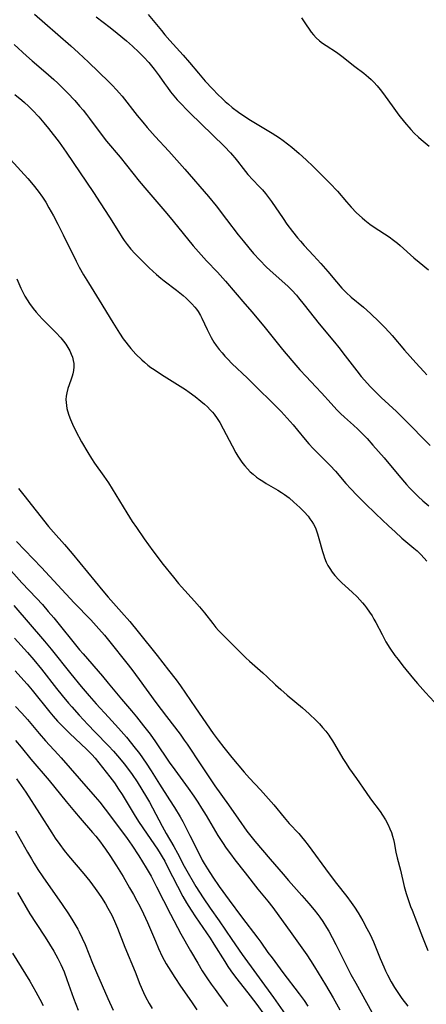
# Model space of a CAD drawing. Units: inches. Extents: x 2087077 to 2092566, y 196382 to 201838.
# Drawn here: x 2087579 to 2087651, y 198842 to 199016 of the extents above; entities that cross this region are included whole.
import ezdxf

# ---------------------------------------------------------------- set-up
doc = ezdxf.new("R2010")
doc.units = ezdxf.units.IN
doc.header["$MEASUREMENT"] = 0
doc.layers.add('c_11_T14S_R19E', color=66, linetype='Continuous')

msp = doc.modelspace()

# ---------------------------------------------------------------- linework, layer by layer
at = {"layer": 'c_11_T14S_R19E'}
for points in [[(2087581.57, 199017.32, 1034), (2087583.39, 199015.75, 1034), (2087587.98, 199011.73, 1034), (2087589.37, 199010.49, 1034), (2087591.1, 199008.85, 1034), (2087594.73, 199005.35, 1034), (2087595.3, 199004.79, 1034), (2087596.08, 199003.96, 1034), (2087596.57, 199003.4, 1034), (2087597.05, 199002.83, 1034), (2087599.7, 198999.43, 1034), (2087600.7, 198998.22, 1034), (2087601.48, 198997.3, 1034), (2087602.91, 198995.7, 1034), (2087605.34, 198993.1, 1034), (2087606.76, 198991.52, 1034), (2087608.16, 198989.92, 1034), (2087612.31, 198985.07, 1034), (2087613.66, 198983.42, 1034), (2087615.52, 198981.05, 1034), (2087617.6, 198978.34, 1034), (2087618.45, 198977.25, 1034), (2087619.46, 198976.02, 1034), (2087620.3, 198975.05, 1034), (2087621.39, 198973.86, 1034), (2087622.55, 198972.67, 1034), (2087623.25, 198972.02, 1034), (2087625.31, 198970.21, 1034), (2087626.43, 198969.19, 1034), (2087627.05, 198968.57, 1034), (2087627.89, 198967.66, 1034), (2087628.26, 198967.22, 1034), (2087629.26, 198965.98, 1034), (2087631.88, 198962.61, 1034), (2087634.6, 198959.36, 1034), (2087635.38, 198958.4, 1034), (2087636.5, 198956.97, 1034), (2087638.54, 198954.29, 1034), (2087639.34, 198953.3, 1034), (2087639.9, 198952.64, 1034), (2087640.93, 198951.52, 1034), (2087642.17, 198950.26, 1034), (2087642.85, 198949.61, 1034), (2087645.56, 198947.09, 1034), (2087646.91, 198945.77, 1034), (2087651.53, 198941.1, 1034)], [(2087592.47, 199016.82, 1032), (2087594.95, 199014.93, 1032), (2087596.2, 199013.94, 1032), (2087597.83, 199012.58, 1032), (2087598.9, 199011.63, 1032), (2087600.01, 199010.61, 1032), (2087600.93, 199009.69, 1032), (2087601.78, 199008.75, 1032), (2087602.74, 199007.58, 1032), (2087603.61, 199006.4, 1032), (2087604.54, 199005.06, 1032), (2087605.07, 199004.33, 1032), (2087605.62, 199003.61, 1032), (2087606.19, 199002.91, 1032), (2087606.82, 199002.19, 1032), (2087607.6, 199001.34, 1032), (2087608.37, 199000.53, 1032), (2087609.07, 198999.83, 1032), (2087610.98, 198998.02, 1032), (2087615.14, 198993.93, 1032), (2087616.2, 198992.84, 1032), (2087616.59, 198992.41, 1032), (2087617, 198991.93, 1032), (2087617.48, 198991.33, 1032), (2087618.46, 198990.04, 1032), (2087619.31, 198989, 1032), (2087620.19, 198988.04, 1032), (2087621.31, 198986.87, 1032), (2087621.88, 198986.25, 1032), (2087622.42, 198985.61, 1032), (2087622.95, 198984.93, 1032), (2087623.45, 198984.23, 1032), (2087625.51, 198981.2, 1032), (2087626.19, 198980.23, 1032), (2087627.17, 198978.91, 1032), (2087628.07, 198977.78, 1032), (2087628.58, 198977.18, 1032), (2087629.23, 198976.45, 1032), (2087630.87, 198974.69, 1032), (2087632.18, 198973.23, 1032), (2087633.4, 198971.84, 1032), (2087634.94, 198970.01, 1032), (2087635.92, 198968.89, 1032), (2087636.67, 198968.13, 1032), (2087637.55, 198967.33, 1032), (2087639.7, 198965.54, 1032), (2087640.99, 198964.4, 1032), (2087642.49, 198962.98, 1032), (2087643.38, 198962.08, 1032), (2087644.33, 198961.08, 1032), (2087644.82, 198960.52, 1032), (2087646.97, 198957.97, 1032), (2087647.95, 198956.83, 1032), (2087648.96, 198955.71, 1032), (2087650.4, 198954.16, 1032), (2087650.89, 198953.6, 1032)], [(2087601.7, 199017.27, 1030), (2087604, 199014.4, 1030), (2087604.62, 199013.65, 1030), (2087605.52, 199012.64, 1030), (2087607.88, 199010.05, 1030), (2087608.98, 199008.77, 1030), (2087610.56, 199006.86, 1030), (2087611.77, 199005.5, 1030), (2087613.02, 199004.14, 1030), (2087614.06, 199003.06, 1030), (2087614.68, 199002.45, 1030), (2087615.25, 199001.91, 1030), (2087615.84, 199001.39, 1030), (2087616.53, 199000.84, 1030), (2087617.63, 199000.02, 1030), (2087618.74, 198999.25, 1030), (2087619.77, 198998.57, 1030), (2087620.93, 198997.87, 1030), (2087623.59, 198996.29, 1030), (2087624.89, 198995.45, 1030), (2087625.52, 198995, 1030), (2087626.31, 198994.42, 1030), (2087627.08, 198993.8, 1030), (2087628.37, 198992.69, 1030), (2087629.6, 198991.56, 1030), (2087630.83, 198990.38, 1030), (2087632.65, 198988.59, 1030), (2087633.78, 198987.45, 1030), (2087635.11, 198986.02, 1030), (2087636.7, 198984.17, 1030), (2087637.56, 198983.21, 1030), (2087638.5, 198982.23, 1030), (2087639.48, 198981.32, 1030), (2087639.97, 198980.9, 1030), (2087640.86, 198980.21, 1030), (2087641.63, 198979.67, 1030), (2087644.24, 198977.96, 1030), (2087645.02, 198977.41, 1030), (2087645.76, 198976.84, 1030), (2087646.21, 198976.46, 1030), (2087648.63, 198974.28, 1030), (2087649.57, 198973.47, 1030), (2087651.2, 198972.12, 1030)], [(2087628.75, 199016.65, 1028), (2087629.25, 199015.98, 1028), (2087630.5, 199014.16, 1028), (2087630.9, 199013.64, 1028), (2087631.37, 199013.11, 1028), (2087631.93, 199012.6, 1028), (2087632.49, 199012.18, 1028), (2087633.1, 199011.76, 1028), (2087634.95, 199010.58, 1028), (2087635.9, 199009.91, 1028), (2087638.22, 199008.08, 1028), (2087639.81, 199006.89, 1028), (2087640.62, 199006.2, 1028), (2087641.1, 199005.75, 1028), (2087641.55, 199005.28, 1028), (2087642.12, 199004.66, 1028), (2087642.66, 199004.01, 1028), (2087643.24, 199003.26, 1028), (2087645.07, 199000.7, 1028), (2087645.99, 198999.47, 1028), (2087646.98, 198998.24, 1028), (2087648.11, 198996.94, 1028), (2087648.71, 198996.29, 1028), (2087649.44, 198995.59, 1028), (2087649.89, 198995.18, 1028), (2087651.34, 198993.99, 1028)], [(2087577.99, 199011.98, 1036), (2087580.19, 199009.95, 1036), (2087581.17, 199009.09, 1036), (2087583.59, 199007, 1036), (2087585.01, 199005.76, 1036), (2087585.68, 199005.14, 1036), (2087586.76, 199004.09, 1036), (2087587.4, 199003.44, 1036), (2087588.69, 199002.05, 1036), (2087589.55, 199001.08, 1036), (2087590.17, 199000.33, 1036), (2087590.78, 198999.57, 1036), (2087591.31, 198998.87, 1036), (2087593.35, 198996.09, 1036), (2087594.31, 198994.88, 1036), (2087596.74, 198992.04, 1036), (2087600.09, 198987.83, 1036), (2087601.42, 198986.22, 1036), (2087602.82, 198984.57, 1036), (2087604.99, 198982.07, 1036), (2087606.11, 198980.74, 1036), (2087609.64, 198976.38, 1036), (2087611.04, 198974.78, 1036), (2087612, 198973.75, 1036), (2087613.95, 198971.71, 1036), (2087615.36, 198970.11, 1036), (2087618.76, 198966.16, 1036), (2087620.04, 198964.64, 1036), (2087622.34, 198961.89, 1036), (2087625.44, 198958.06, 1036), (2087627.06, 198956.14, 1036), (2087628.48, 198954.49, 1036), (2087629.57, 198953.28, 1036), (2087631.33, 198951.45, 1036), (2087632.33, 198950.39, 1036), (2087634, 198948.5, 1036), (2087634.99, 198947.41, 1036), (2087635.66, 198946.75, 1036), (2087636.35, 198946.1, 1036), (2087637.95, 198944.68, 1036), (2087638.7, 198943.99, 1036), (2087639.48, 198943.22, 1036), (2087640.35, 198942.31, 1036), (2087641.4, 198941.14, 1036), (2087643.35, 198938.91, 1036), (2087645.97, 198935.78, 1036), (2087647.3, 198934.23, 1036), (2087647.86, 198933.6, 1036), (2087648.48, 198932.96, 1036), (2087649.36, 198932.11, 1036), (2087650.23, 198931.32, 1036), (2087651.26, 198930.44, 1036)], [(2087578.12, 199003.09, 1038), (2087579.35, 199002.09, 1038), (2087579.82, 199001.68, 1038), (2087580.54, 199001.03, 1038), (2087581.23, 199000.36, 1038), (2087582.37, 198999.16, 1038), (2087583.26, 198998.14, 1038), (2087584.07, 198997.13, 1038), (2087585.92, 198994.67, 1038), (2087587.17, 198992.95, 1038), (2087592.01, 198985.78, 1038), (2087593.21, 198983.97, 1038), (2087594.84, 198981.44, 1038), (2087596.4, 198978.9, 1038), (2087597.07, 198977.85, 1038), (2087597.45, 198977.3, 1038), (2087597.94, 198976.63, 1038), (2087598.61, 198975.81, 1038), (2087599.3, 198975.03, 1038), (2087600.13, 198974.18, 1038), (2087601.84, 198972.52, 1038), (2087603.14, 198971.32, 1038), (2087603.9, 198970.67, 1038), (2087604.52, 198970.17, 1038), (2087606.7, 198968.52, 1038), (2087607.85, 198967.6, 1038), (2087608.37, 198967.15, 1038), (2087608.87, 198966.69, 1038), (2087609.41, 198966.15, 1038), (2087609.91, 198965.57, 1038), (2087610.22, 198965.17, 1038), (2087610.49, 198964.78, 1038), (2087610.9, 198964.06, 1038), (2087611.15, 198963.58, 1038), (2087612.08, 198961.58, 1038), (2087612.38, 198960.98, 1038), (2087612.8, 198960.19, 1038), (2087613.29, 198959.38, 1038), (2087613.71, 198958.76, 1038), (2087614.2, 198958.09, 1038), (2087614.72, 198957.45, 1038), (2087615.22, 198956.88, 1038), (2087615.73, 198956.33, 1038), (2087616.48, 198955.58, 1038), (2087619.2, 198953.01, 1038), (2087621.39, 198950.83, 1038), (2087623.09, 198949.19, 1038), (2087624.23, 198948.05, 1038), (2087625.16, 198947.09, 1038), (2087626.22, 198945.93, 1038), (2087627.27, 198944.74, 1038), (2087628.04, 198943.83, 1038), (2087629.42, 198942.15, 1038), (2087630.07, 198941.39, 1038), (2087630.83, 198940.58, 1038), (2087632.91, 198938.53, 1038), (2087633.82, 198937.58, 1038), (2087634.75, 198936.54, 1038), (2087636.63, 198934.37, 1038), (2087637.48, 198933.42, 1038), (2087638.55, 198932.3, 1038), (2087639.99, 198930.89, 1038), (2087641.93, 198929.05, 1038), (2087644.15, 198926.91, 1038), (2087645.3, 198925.84, 1038), (2087646.52, 198924.75, 1038), (2087648.65, 198922.96, 1038), (2087649.19, 198922.48, 1038), (2087649.83, 198921.85, 1038), (2087650.44, 198921.19, 1038), (2087650.91, 198920.65, 1038)], [(2087577.32, 198991.65, 1040), (2087580.39, 198988.27, 1040), (2087581.37, 198987.14, 1040), (2087582.23, 198986.04, 1040), (2087582.97, 198984.98, 1040), (2087583.56, 198984.07, 1040), (2087584.12, 198983.12, 1040), (2087584.92, 198981.68, 1040), (2087585.71, 198980.18, 1040), (2087586.67, 198978.31, 1040), (2087588.94, 198973.66, 1040), (2087589.5, 198972.6, 1040), (2087590.25, 198971.26, 1040), (2087591.11, 198969.84, 1040), (2087593.04, 198966.77, 1040), (2087595.42, 198962.83, 1040), (2087596.61, 198960.94, 1040), (2087597.26, 198959.96, 1040), (2087597.71, 198959.33, 1040), (2087598.11, 198958.82, 1040), (2087598.6, 198958.24, 1040), (2087599.51, 198957.25, 1040), (2087600.53, 198956.26, 1040), (2087601.03, 198955.81, 1040), (2087601.63, 198955.31, 1040), (2087602.17, 198954.9, 1040), (2087602.72, 198954.5, 1040), (2087604, 198953.65, 1040), (2087607.33, 198951.59, 1040), (2087608.27, 198950.98, 1040), (2087608.91, 198950.54, 1040), (2087610, 198949.74, 1040), (2087610.99, 198948.96, 1040), (2087611.63, 198948.4, 1040), (2087612.14, 198947.91, 1040), (2087612.64, 198947.41, 1040), (2087613.03, 198946.97, 1040), (2087613.31, 198946.63, 1040), (2087613.84, 198945.9, 1040), (2087614.33, 198945.14, 1040), (2087614.95, 198944.06, 1040), (2087616.49, 198941.03, 1040), (2087617.17, 198939.8, 1040), (2087617.53, 198939.19, 1040), (2087618.09, 198938.36, 1040), (2087618.42, 198937.92, 1040), (2087618.77, 198937.48, 1040), (2087619.23, 198936.96, 1040), (2087619.71, 198936.47, 1040), (2087620.21, 198936.01, 1040), (2087620.83, 198935.51, 1040), (2087621.36, 198935.13, 1040), (2087621.91, 198934.77, 1040), (2087622.5, 198934.41, 1040), (2087624.57, 198933.21, 1040), (2087625.23, 198932.8, 1040), (2087625.76, 198932.44, 1040), (2087626.58, 198931.83, 1040), (2087627.42, 198931.11, 1040), (2087628.45, 198930.14, 1040), (2087629.23, 198929.36, 1040), (2087629.93, 198928.59, 1040), (2087630.27, 198928.15, 1040), (2087630.59, 198927.69, 1040), (2087630.88, 198927.2, 1040), (2087631.1, 198926.78, 1040), (2087631.29, 198926.35, 1040), (2087631.61, 198925.5, 1040), (2087631.85, 198924.69, 1040), (2087632.46, 198922.39, 1040), (2087632.63, 198921.83, 1040), (2087632.81, 198921.27, 1040), (2087633.14, 198920.47, 1040), (2087633.44, 198919.89, 1040), (2087633.77, 198919.34, 1040), (2087634.2, 198918.72, 1040), (2087634.67, 198918.13, 1040), (2087635.35, 198917.37, 1040), (2087635.89, 198916.82, 1040), (2087636.46, 198916.28, 1040), (2087637.71, 198915.17, 1040), (2087638.59, 198914.34, 1040), (2087639.09, 198913.82, 1040), (2087639.54, 198913.3, 1040), (2087639.89, 198912.86, 1040), (2087640.24, 198912.42, 1040), (2087640.8, 198911.63, 1040), (2087641.23, 198910.98, 1040), (2087641.57, 198910.41, 1040), (2087641.9, 198909.82, 1040), (2087643, 198907.68, 1040), (2087643.69, 198906.42, 1040), (2087644.39, 198905.3, 1040), (2087645.29, 198904.02, 1040), (2087645.86, 198903.26, 1040), (2087646.7, 198902.18, 1040), (2087648.59, 198899.85, 1040), (2087649.29, 198899.02, 1040), (2087650.7, 198897.44, 1040), (2087652.99, 198894.99, 1040)], [(2087578.44, 198970.55, 1042), (2087579.16, 198968.92, 1042), (2087579.47, 198968.29, 1042), (2087579.89, 198967.51, 1042), (2087580.29, 198966.84, 1042), (2087580.72, 198966.19, 1042), (2087581.37, 198965.31, 1042), (2087581.88, 198964.68, 1042), (2087582.41, 198964.08, 1042), (2087582.96, 198963.5, 1042), (2087585.36, 198961.07, 1042), (2087586.21, 198960.15, 1042), (2087586.73, 198959.51, 1042), (2087587.12, 198958.99, 1042), (2087587.49, 198958.4, 1042), (2087587.82, 198957.8, 1042), (2087588.08, 198957.25, 1042), (2087588.29, 198956.69, 1042), (2087588.44, 198956.11, 1042), (2087588.51, 198955.59, 1042), (2087588.52, 198954.98, 1042), (2087588.47, 198954.37, 1042), (2087588.36, 198953.77, 1042), (2087588.25, 198953.36, 1042), (2087588.02, 198952.64, 1042), (2087587.49, 198951.17, 1042), (2087587.27, 198950.41, 1042), (2087587.17, 198949.79, 1042), (2087587.13, 198949.24, 1042), (2087587.15, 198948.7, 1042), (2087587.22, 198948.15, 1042), (2087587.32, 198947.61, 1042), (2087587.42, 198947.24, 1042), (2087587.66, 198946.46, 1042), (2087587.96, 198945.68, 1042), (2087588.3, 198944.88, 1042), (2087588.89, 198943.64, 1042), (2087589.9, 198941.77, 1042), (2087591.02, 198939.84, 1042), (2087591.67, 198938.8, 1042), (2087592.21, 198937.98, 1042), (2087593.86, 198935.66, 1042), (2087594.64, 198934.48, 1042), (2087597.91, 198929.18, 1042), (2087598.87, 198927.68, 1042), (2087599.58, 198926.61, 1042), (2087600.97, 198924.6, 1042), (2087602.52, 198922.48, 1042), (2087604.33, 198920.08, 1042), (2087606.12, 198917.82, 1042), (2087607.01, 198916.74, 1042), (2087607.56, 198916.1, 1042), (2087609.85, 198913.62, 1042), (2087610.74, 198912.61, 1042), (2087611.61, 198911.55, 1042), (2087613.09, 198909.63, 1042), (2087613.64, 198908.95, 1042), (2087614.12, 198908.4, 1042), (2087614.73, 198907.74, 1042), (2087617.86, 198904.63, 1042), (2087618.96, 198903.57, 1042), (2087619.56, 198903.02, 1042), (2087621.93, 198900.96, 1042), (2087622.7, 198900.24, 1042), (2087624.2, 198898.82, 1042), (2087625.1, 198898, 1042), (2087626.26, 198897, 1042), (2087628.94, 198894.73, 1042), (2087630.1, 198893.7, 1042), (2087631.36, 198892.5, 1042), (2087631.94, 198891.91, 1042), (2087632.5, 198891.3, 1042), (2087633.07, 198890.63, 1042), (2087633.6, 198889.93, 1042), (2087633.8, 198889.64, 1042), (2087634.27, 198888.92, 1042), (2087634.63, 198888.33, 1042), (2087636.1, 198885.77, 1042), (2087636.53, 198885.07, 1042), (2087637.27, 198883.96, 1042), (2087638.49, 198882.26, 1042), (2087640.18, 198879.79, 1042), (2087640.97, 198878.67, 1042), (2087642.67, 198876.41, 1042), (2087643.1, 198875.81, 1042), (2087643.62, 198874.98, 1042), (2087644.1, 198874.07, 1042), (2087644.4, 198873.37, 1042), (2087644.65, 198872.72, 1042), (2087644.86, 198872.06, 1042), (2087645, 198871.51, 1042), (2087645.12, 198870.96, 1042), (2087645.45, 198869.24, 1042), (2087645.68, 198868.22, 1042), (2087646.24, 198866.07, 1042), (2087646.94, 198863.2, 1042), (2087647.29, 198861.96, 1042), (2087647.67, 198860.73, 1042), (2087648.06, 198859.63, 1042), (2087648.3, 198859.01, 1042), (2087649.11, 198856.97, 1042), (2087650.16, 198854.21, 1042), (2087651.09, 198851.87, 1042)], [(2087578.78, 198933.52, 1044), (2087579.68, 198932.3, 1044), (2087584.05, 198926.8, 1044), (2087584.93, 198925.76, 1044), (2087586.86, 198923.62, 1044), (2087588.25, 198922.02, 1044), (2087593.65, 198915.42, 1044), (2087594.58, 198914.31, 1044), (2087596.97, 198911.66, 1044), (2087598.41, 198909.99, 1044), (2087599.92, 198908.16, 1044), (2087603.25, 198904.01, 1044), (2087605.29, 198901.42, 1044), (2087606.6, 198899.69, 1044), (2087607.36, 198898.63, 1044), (2087610.02, 198894.74, 1044), (2087613.17, 198890.23, 1044), (2087614.07, 198889.01, 1044), (2087615.03, 198887.76, 1044), (2087616.46, 198885.97, 1044), (2087618.63, 198883.38, 1044), (2087619.56, 198882.33, 1044), (2087621.52, 198880.27, 1044), (2087622.93, 198878.7, 1044), (2087623.87, 198877.59, 1044), (2087625.7, 198875.35, 1044), (2087626.61, 198874.32, 1044), (2087628.27, 198872.52, 1044), (2087628.75, 198871.97, 1044), (2087629.3, 198871.3, 1044), (2087629.94, 198870.47, 1044), (2087633.68, 198865.42, 1044), (2087634.98, 198863.73, 1044), (2087636.8, 198861.4, 1044), (2087637.56, 198860.36, 1044), (2087638.11, 198859.55, 1044), (2087638.76, 198858.53, 1044), (2087639.59, 198857.13, 1044), (2087640.34, 198855.78, 1044), (2087640.88, 198854.72, 1044), (2087641.48, 198853.4, 1044), (2087642.7, 198850.43, 1044), (2087643.3, 198849, 1044), (2087643.63, 198848.27, 1044), (2087643.96, 198847.59, 1044), (2087644.64, 198846.31, 1044), (2087645.23, 198845.32, 1044), (2087645.78, 198844.48, 1044), (2087646.53, 198843.4, 1044), (2087647.55, 198842.02, 1044)], [(2087578.41, 198924.16, 1046), (2087579.86, 198922.61, 1046), (2087582.8, 198919.55, 1046), (2087588.58, 198913.32, 1046), (2087591.52, 198910.28, 1046), (2087592.96, 198908.73, 1046), (2087593.94, 198907.58, 1046), (2087594.89, 198906.41, 1046), (2087597.88, 198902.66, 1046), (2087598.79, 198901.5, 1046), (2087600.1, 198899.76, 1046), (2087603.05, 198895.71, 1046), (2087604.94, 198893.21, 1046), (2087607.31, 198890.1, 1046), (2087608.06, 198889.04, 1046), (2087608.55, 198888.31, 1046), (2087610.96, 198884.7, 1046), (2087613.47, 198880.99, 1046), (2087615.84, 198877.59, 1046), (2087617.64, 198875.08, 1046), (2087619.11, 198872.98, 1046), (2087619.59, 198872.34, 1046), (2087620.5, 198871.21, 1046), (2087623.26, 198868.01, 1046), (2087625.51, 198865.34, 1046), (2087626.48, 198864.22, 1046), (2087628.85, 198861.57, 1046), (2087630.04, 198860.18, 1046), (2087631, 198859.03, 1046), (2087631.66, 198858.21, 1046), (2087631.98, 198857.79, 1046), (2087632.53, 198857, 1046), (2087633.18, 198855.95, 1046), (2087633.58, 198855.27, 1046), (2087634.19, 198854.16, 1046), (2087634.85, 198852.91, 1046), (2087636.6, 198849.41, 1046), (2087637.51, 198847.65, 1046), (2087638.35, 198846.09, 1046), (2087641.2, 198840.96, 1046)], [(2087576.44, 198920.07, 1048), (2087579.36, 198916.86, 1048), (2087581.95, 198914.11, 1048), (2087582.98, 198912.98, 1048), (2087584.02, 198911.78, 1048), (2087584.97, 198910.65, 1048), (2087589.55, 198905.02, 1048), (2087590.17, 198904.28, 1048), (2087593.59, 198900.36, 1048), (2087594.62, 198899.12, 1048), (2087596.94, 198896.28, 1048), (2087598.73, 198894.2, 1048), (2087599.62, 198893.14, 1048), (2087600.87, 198891.59, 1048), (2087602.01, 198890.09, 1048), (2087602.97, 198888.73, 1048), (2087605.41, 198885.13, 1048), (2087606.36, 198883.82, 1048), (2087608.75, 198880.55, 1048), (2087609.75, 198879.13, 1048), (2087610.45, 198878.09, 1048), (2087611.12, 198877.03, 1048), (2087611.91, 198875.73, 1048), (2087613.99, 198872.22, 1048), (2087614.8, 198870.96, 1048), (2087615.48, 198869.95, 1048), (2087616.21, 198868.94, 1048), (2087617, 198867.91, 1048), (2087618.83, 198865.6, 1048), (2087621.07, 198862.72, 1048), (2087622.81, 198860.59, 1048), (2087623.69, 198859.46, 1048), (2087627.07, 198854.79, 1048), (2087629.14, 198851.91, 1048), (2087629.72, 198851.09, 1048), (2087630.35, 198850.13, 1048), (2087631.07, 198848.99, 1048), (2087633.03, 198845.79, 1048), (2087634.39, 198843.49, 1048), (2087635.54, 198841.41, 1048)], [(2087577.93, 198912.82, 1050), (2087583.36, 198906.55, 1050), (2087584.53, 198905.12, 1050), (2087588, 198900.75, 1050), (2087589.85, 198898.49, 1050), (2087591.22, 198896.87, 1050), (2087592.49, 198895.44, 1050), (2087594.66, 198893.12, 1050), (2087596.42, 198891.17, 1050), (2087597.82, 198889.58, 1050), (2087598.74, 198888.47, 1050), (2087599.16, 198887.94, 1050), (2087600.11, 198886.68, 1050), (2087601.32, 198884.96, 1050), (2087602.21, 198883.59, 1050), (2087603.65, 198881.27, 1050), (2087605.46, 198878.52, 1050), (2087606.35, 198877.13, 1050), (2087607.31, 198875.5, 1050), (2087607.78, 198874.65, 1050), (2087609.06, 198872.17, 1050), (2087610.61, 198869.06, 1050), (2087611.24, 198867.86, 1050), (2087611.57, 198867.27, 1050), (2087612.16, 198866.28, 1050), (2087613.08, 198864.85, 1050), (2087614.22, 198863.18, 1050), (2087615.98, 198860.75, 1050), (2087618.16, 198857.84, 1050), (2087621.07, 198854.05, 1050), (2087621.56, 198853.37, 1050), (2087622.84, 198851.54, 1050), (2087623.56, 198850.55, 1050), (2087625.47, 198847.99, 1050), (2087628.36, 198844.21, 1050), (2087629.22, 198843.01, 1050), (2087629.87, 198842.04, 1050)], [(2087578.05, 198907.04, 1052), (2087580.33, 198904.52, 1052), (2087581.46, 198903.22, 1052), (2087582.81, 198901.57, 1052), (2087585.45, 198898.19, 1052), (2087586.46, 198896.93, 1052), (2087587.6, 198895.55, 1052), (2087588.16, 198894.9, 1052), (2087589.45, 198893.45, 1052), (2087591.02, 198891.78, 1052), (2087592.28, 198890.47, 1052), (2087594.68, 198888.03, 1052), (2087595.55, 198887.09, 1052), (2087596.63, 198885.85, 1052), (2087597.44, 198884.86, 1052), (2087598.02, 198884.11, 1052), (2087598.86, 198882.95, 1052), (2087599.71, 198881.67, 1052), (2087601.37, 198878.97, 1052), (2087601.88, 198878.09, 1052), (2087602.45, 198877.07, 1052), (2087604.15, 198873.85, 1052), (2087604.85, 198872.56, 1052), (2087606.19, 198870.23, 1052), (2087606.83, 198869.09, 1052), (2087608.05, 198866.79, 1052), (2087608.74, 198865.53, 1052), (2087609.61, 198864.03, 1052), (2087610.12, 198863.18, 1052), (2087611.4, 198861.16, 1052), (2087612.62, 198859.35, 1052), (2087614.2, 198857.11, 1052), (2087616.45, 198853.83, 1052), (2087618.3, 198851.19, 1052), (2087623.81, 198843.58, 1052), (2087626.28, 198840.06, 1052)], [(2087578.17, 198901.27, 1054), (2087579.72, 198899.56, 1054), (2087580.28, 198898.92, 1054), (2087581.16, 198897.87, 1054), (2087584.27, 198894.01, 1054), (2087584.87, 198893.29, 1054), (2087585.66, 198892.4, 1054), (2087586.51, 198891.51, 1054), (2087587.81, 198890.24, 1054), (2087590.78, 198887.46, 1054), (2087591.33, 198886.9, 1054), (2087591.72, 198886.48, 1054), (2087592.28, 198885.84, 1054), (2087593.6, 198884.2, 1054), (2087594.88, 198882.58, 1054), (2087595.7, 198881.48, 1054), (2087596.45, 198880.38, 1054), (2087597.06, 198879.43, 1054), (2087599.2, 198875.93, 1054), (2087599.99, 198874.67, 1054), (2087601.47, 198872.44, 1054), (2087603.31, 198869.77, 1054), (2087603.82, 198868.99, 1054), (2087604.14, 198868.45, 1054), (2087604.6, 198867.63, 1054), (2087605.04, 198866.8, 1054), (2087607.8, 198861.43, 1054), (2087608.44, 198860.28, 1054), (2087609.26, 198858.97, 1054), (2087610.03, 198857.8, 1054), (2087612.6, 198854.06, 1054), (2087613.29, 198852.99, 1054), (2087615.2, 198849.91, 1054), (2087615.77, 198849.02, 1054), (2087616.27, 198848.3, 1054), (2087617.12, 198847.14, 1054), (2087619.3, 198844.4, 1054), (2087620.67, 198842.59, 1054), (2087622.4, 198840.2, 1054)], [(2087578.24, 198894.96, 1056), (2087579.32, 198893.78, 1056), (2087580.32, 198892.67, 1056), (2087582.42, 198890.21, 1056), (2087583.55, 198888.92, 1056), (2087585.78, 198886.53, 1056), (2087586.32, 198885.94, 1056), (2087589.5, 198882.24, 1056), (2087592.32, 198879.04, 1056), (2087593.1, 198878.1, 1056), (2087594.09, 198876.84, 1056), (2087597.15, 198872.78, 1056), (2087597.94, 198871.69, 1056), (2087598.77, 198870.49, 1056), (2087600.02, 198868.61, 1056), (2087601.34, 198866.48, 1056), (2087602.18, 198865.01, 1056), (2087603.17, 198863.14, 1056), (2087605.61, 198858.31, 1056), (2087607.47, 198854.81, 1056), (2087609.15, 198851.82, 1056), (2087610.42, 198849.62, 1056), (2087611.23, 198848.26, 1056), (2087612.14, 198846.87, 1056), (2087612.78, 198845.94, 1056), (2087613.49, 198844.96, 1056), (2087615.19, 198842.71, 1056), (2087615.71, 198841.96, 1056)], [(2087578.23, 198888.97, 1058), (2087579.21, 198887.81, 1058), (2087580.95, 198885.7, 1058), (2087584.16, 198881.92, 1058), (2087587.17, 198878.19, 1058), (2087588.63, 198876.42, 1058), (2087589.64, 198875.23, 1058), (2087591.85, 198872.72, 1058), (2087592.42, 198872.05, 1058), (2087593.23, 198871.03, 1058), (2087593.67, 198870.44, 1058), (2087594.15, 198869.78, 1058), (2087594.91, 198868.67, 1058), (2087596.09, 198866.84, 1058), (2087597.23, 198864.95, 1058), (2087598.4, 198862.97, 1058), (2087599.08, 198861.79, 1058), (2087599.69, 198860.67, 1058), (2087600.2, 198859.68, 1058), (2087600.87, 198858.33, 1058), (2087601.56, 198856.82, 1058), (2087602.94, 198853.54, 1058), (2087603.52, 198852.22, 1058), (2087604.17, 198850.83, 1058), (2087604.88, 198849.5, 1058), (2087605.65, 198848.21, 1058), (2087606.37, 198847.08, 1058), (2087607.39, 198845.58, 1058), (2087609.3, 198842.82, 1058), (2087610.26, 198841.39, 1058)], [(2087578.41, 198882.19, 1060), (2087579.25, 198881.04, 1060), (2087580.04, 198879.87, 1060), (2087582.49, 198876.05, 1060), (2087584.64, 198872.65, 1060), (2087585.24, 198871.75, 1060), (2087586.06, 198870.58, 1060), (2087586.83, 198869.55, 1060), (2087587.61, 198868.57, 1060), (2087590.28, 198865.42, 1060), (2087591.36, 198864.1, 1060), (2087592.32, 198862.83, 1060), (2087592.89, 198862.03, 1060), (2087593.44, 198861.21, 1060), (2087594.14, 198860.1, 1060), (2087594.57, 198859.37, 1060), (2087595.24, 198858.12, 1060), (2087595.74, 198857.06, 1060), (2087596.26, 198855.8, 1060), (2087597.53, 198852.49, 1060), (2087599.35, 198848.1, 1060), (2087600.2, 198845.93, 1060), (2087600.82, 198844.48, 1060), (2087601.22, 198843.66, 1060), (2087601.85, 198842.5, 1060), (2087602.39, 198841.62, 1060)], [(2087578.23, 198873.02, 1062), (2087580.32, 198869.25, 1062), (2087581.03, 198868.04, 1062), (2087581.52, 198867.25, 1062), (2087582.19, 198866.2, 1062), (2087583.08, 198864.86, 1062), (2087586.45, 198860.01, 1062), (2087587.58, 198858.35, 1062), (2087588.37, 198857.12, 1062), (2087588.73, 198856.54, 1062), (2087589.23, 198855.66, 1062), (2087589.5, 198855.15, 1062), (2087590.03, 198854.07, 1062), (2087590.52, 198852.94, 1062), (2087591.83, 198849.66, 1062), (2087592.53, 198847.97, 1062), (2087594.54, 198843.41, 1062), (2087595.49, 198841.35, 1062)], [(2087578.57, 198862.1, 1064), (2087580.78, 198858.37, 1064), (2087581.87, 198856.62, 1064), (2087583.46, 198854.23, 1064), (2087584.23, 198853, 1064), (2087584.97, 198851.76, 1064), (2087585.68, 198850.47, 1064), (2087586.22, 198849.4, 1064), (2087586.81, 198848.08, 1064), (2087587.32, 198846.75, 1064), (2087588.48, 198843.48, 1064), (2087589.28, 198841.33, 1064)], [(2087577.72, 198851.41, 1066), (2087580.74, 198846.43, 1066), (2087581.83, 198844.56, 1066), (2087582.53, 198843.29, 1066), (2087583.14, 198842.13, 1066)]]:
    msp.add_polyline3d(points, dxfattribs=at)

doc.saveas('drawing.dxf')
